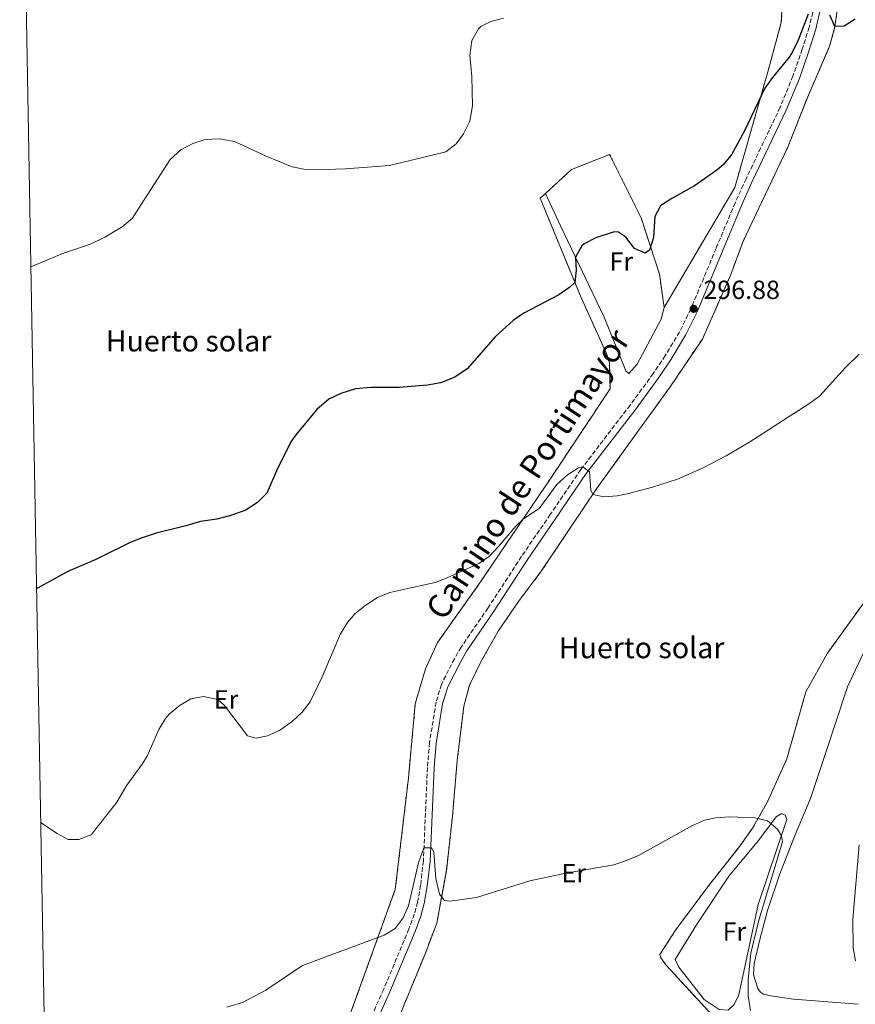
# Model space of a CAD drawing. Units: metres. Extents: x 625871 to 629371, y 4653218 to 4655593.
# Drawn here: x 625885 to 626204, y 4654166 to 4654541 of the extents above; entities that cross this region are included whole.
import ezdxf
from ezdxf.enums import TextEntityAlignment as Align

# ---------------------------------------------------------------- set-up
doc = ezdxf.new("R2010")
doc.units = ezdxf.units.M
doc.header["$MEASUREMENT"] = 0
doc.linetypes.add('DGN Style 2', pattern=[1.7399219301090239, 1.043953158065414, -0.6959687720436097])
doc.linetypes.add('DGN Style 3', pattern=[2.435890702152634, 1.739921930109024, -0.6959687720436097])
for name, color, linetype, lineweight in [('Camino', 7, 'DGN Style 3', 0), ('Complejo', 6, 'Continuous', 0), ('Cota de punto acotado terreno', 7, 'Continuous', 0), ('Curva de nivel directora', 30, 'Continuous', 30), ('Curva de nivel intermedia', 30, 'Continuous', 0), ('Etiqueta de uso rústico', 92, 'Continuous', 0), ('Límite de complejo', 6, 'Continuous', 13), ('Línea de cambio de uso (parcela vista)', 92, 'Continuous', 0), ('Margen derecho', 7, 'Continuous', 0), ('Punto acotado terreno (símbolo)', 7, 'Continuous', 0), ('Tela metálica o alambrada', 7, 'DGN Style 2', 0), ('Texto de Complejos e instalaciones', 6, 'Continuous', 0), ('Valla', 7, 'DGN Style 2', 0)]:
    doc.layers.add(name, color=color, linetype=linetype, lineweight=lineweight)
doc.styles.add('Style-Arial', font='arial.ttf')

# ---------------------------------------------------------------- blocks, each defined once
blk = doc.blocks.new('5PATER')
at = {"layer": 'Punto acotado terreno (símbolo)', "linetype": 'Continuous', "lineweight": 0}
h = blk.add_hatch(color=51, dxfattribs=at)
edge = h.paths.add_edge_path()
edge.add_ellipse((0, 0), major_axis=(-0.1095731443231308, -0.1110710700762829), ratio=0.9994222409660317, start_angle=0, end_angle=360)

msp = doc.modelspace()

# ---------------------------------------------------------------- linework, layer by layer
at = {"layer": 'Camino', "color": 7, "linetype": 'DGN Style 3', "lineweight": 0}
msp.add_polyline3d([(626188.1199999994, 4654546.620000003, 299.7299999999959), (626186.1999999996, 4654538.56, 299.6100000000005), (626183.5399999997, 4654530.2, 298.9900000000053), (626180.0100000004, 4654519.920000004, 298.679999999993), (626175.1000000017, 4654508.030000002, 298.679999999993), (626162.1299999988, 4654480.760000002, 298.0500000000029), (626157.949999999, 4654471.610000002, 297.6199999999955), (626150.6700000013, 4654454.199999999, 297.0899999999965), (626141.0399999976, 4654431.109999999, 296.8800000000046), (626136.6999999991, 4654422.31, 296.6900000000024), (626131.2899999977, 4654413.280000002, 296.4700000000012), (626126.699999999, 4654406.480000001, 296.3000000000029), (626117.9200000013, 4654394.420000002, 295.9400000000024), (626099.0799999988, 4654369.870000003, 294.9600000000065), (626087.4299999991, 4654352.710000001, 293.8800000000047), (626076.4999999991, 4654336.750000002, 294.0000000000001), (626063.64, 4654317.030000003, 293.3999999999943), (626053.4499999998, 4654302.13, 292.7700000000042), (626050.8399999992, 4654297.670000002, 292.7200000000012), (626045.8799999993, 4654287.870000003, 292.5099999999948), (626043.8500000021, 4654281.100000002, 292.0399999999937), (626041.3900000011, 4654265.690000003, 291.2500000000001), (626040.5899999986, 4654256.2, 291.1300000000047), (626039.9099999992, 4654241.190000003, 290.2500000000001), (626039.0300000008, 4654220.550000001, 289.9199999999983), (626037.9600000001, 4654211.270000001, 289.7599999999949), (626036.8400000002, 4654204.830000004, 289.4499999999971), (626035.5599999973, 4654200.230000001, 289.3000000000029), (626033.5199999987, 4654194.640000001, 289.1399999999994), (626023.8999999985, 4654171.670000002, 288.5700000000071), (626013.6999999994, 4654148.86, 287.7400000000052)], dxfattribs=at)
at = {"layer": 'Complejo', "color": 6, "linetype": 'Continuous', "lineweight": 0}
for points in [[(625896.5100000016, 4654039.800000001, 283.34), (625885.0399999992, 4654684.63, 314.4100000000001)], [(626176.4100000003, 4654556.980000001, 301.51), (626175.5500000007, 4654540.330000003, 300.81), (626170.6700000018, 4654522.440000001, 300.3), (626157.8099999987, 4654477.399999999, 298.29), (626130.8200000003, 4654431.609999999, 297.42), (626129.1000000016, 4654444.38, 298.86), (626122.0700000003, 4654465.830000003, 300.26), (626110.0799999982, 4654490.059999999, 301.87), (626095.5100000016, 4654484.27, 302.17), (626085.5599999987, 4654475.120000001, 302.0900000000001), (626083.6000000016, 4654473.32, 302.1), (626099.0799999982, 4654435.690000001, 299.52), (626108.8399999999, 4654414.109999999, 297.67), (626109.9800000006, 4654410.580000003, 297.42), (626110.2199999989, 4654400.59, 296.7), (626087.370000001, 4654366.219999999, 295.3), (626060.870000001, 4654327.030000002, 294.37), (626044.4400000013, 4654303.88, 293.29), (626039.8099999987, 4654293.789999999, 293.01), (626035.9400000013, 4654280.539999999, 292.44), (626033.3099999987, 4654252.149999999, 291.2800000000001), (626028.3099999987, 4654209.670000002, 290.25), (626008.7399999984, 4654155.5, 288.23)], [(626025.3500000016, 4654150.34, 287.74), (626039.8099999987, 4654185.430000001, 289.1600000000001), (626044.1000000016, 4654196.82, 289.42), (626047.7800000012, 4654216.75, 290.02), (626050.129999999, 4654237.640000001, 290.51), (626051.9200000018, 4654258.710000001, 291.11), (626054.4899999984, 4654279.57, 292.05), (626056.6099999994, 4654287.609999999, 292.39), (626060.9800000006, 4654296.469999999, 292.5900000000001), (626067.5399999992, 4654308.140000001, 293.08), (626075.3200000003, 4654319.550000001, 293.4700000000001), (626084.0100000016, 4654331.039999999, 293.83), (626105.2899999992, 4654362.830000003, 295.05), (626119.4299999997, 4654382.430000001, 295.62), (626132.8500000016, 4654400.969999999, 296.11), (626145.4499999993, 4654419.63, 296.52), (626150.370000001, 4654430.600000001, 296.71), (626156.2899999992, 4654444.280000002, 296.83), (626161.0100000016, 4654456.930000001, 297.11), (626177.870000001, 4654492.539999999, 298.38), (626185.6499999985, 4654512.059999999, 298.7200000000001), (626193.9899999984, 4654531.280000002, 299.5), (626195.8900000006, 4654538.16, 299.93), (626198.2600000016, 4654554.399999999, 300)], [(626211.6700000018, 4654325.370000001, 293.55), (626193.1799999997, 4654299.859999999, 293.17), (626184.9200000018, 4654285.010000002, 292.49), (626177.6499999985, 4654259.449999999, 291.48), (626170.2399999984, 4654243.120000001, 290.56), (626164.6099999994, 4654233, 290.24), (626159.2899999992, 4654225.699999999, 289.85), (626148.2600000016, 4654211.719999999, 289.08), (626135.1999999993, 4654194.140000001, 288.31), (626129.2399999984, 4654184.830000003, 287.95), (626129.6400000006, 4654183.59, 287.88), (626131.5100000016, 4654180.890000001, 287.73), (626152.5700000003, 4654157.980000001, 288.2800000000001)]]:
    msp.add_polyline3d(points, dxfattribs=at)
at = {"layer": 'Curva de nivel directora', "color": 30, "linetype": 'Continuous', "lineweight": 30, "elevation": 300, "flags": 128}
for points in [[(626185.769999998, 4654543.500000001), (626181.9300000003, 4654533.680000001), (626179.8099999991, 4654529.140000001), (626178.5799999997, 4654527.080000003), (626172.1799999982, 4654519.340000001), (626169.2799999992, 4654515.289999999), (626161.5099999997, 4654499.050000003), (626156.6199999991, 4654490.150000002), (626153.480000001, 4654486.220000001), (626150.9500000007, 4654483.990000002), (626142.4300000002, 4654478.08), (626133.7599999999, 4654473.29), (626129.5199999998, 4654470.439999999), (626127.3099999991, 4654466.340000001), (626126.7599999993, 4654458.33), (626125.2999999997, 4654453.500000002), (626123.5799999987, 4654452.34), (626119.6099999989, 4654454.180000002), (626116.2599999984, 4654458.530000002), (626113.1600000004, 4654460.450000001), (626111.4799999995, 4654460.410000001), (626104.7999999986, 4654458.27), (626100.3499999985, 4654455.970000002), (626099.5100000004, 4654455.2), (626097.0800000007, 4654450.84), (626097.3399999999, 4654445.949999999), (626096.8300000002, 4654441.15), (626094.85, 4654439.350000001), (626090.7199999993, 4654436.480000001), (626077.3899999986, 4654429.5), (626073.3200000006, 4654426.680000001), (626066.4999999988, 4654420.640000002), (626055.7799999989, 4654408.240000002), (626051.0499999992, 4654405.130000004), (626045.6099999989, 4654402.880000002), (626040.5799999996, 4654402.080000001), (626029.7399999991, 4654401.200000001), (626019.0799999994, 4654401.140000001), (626013.1099999994, 4654400.680000001), (626007.5100000001, 4654398.9)], [(626203.73, 4654541.59), (626199.480000001, 4654538.95), (626195.9800000006, 4654538.77), (626194.1099999998, 4654543.199999999)], [(626007.5100000001, 4654398.9), (626003.0199999998, 4654396.710000004), (625998.3700000005, 4654392.800000001), (625990.3599999996, 4654383.130000002), (625988.7599999993, 4654380.789999999), (625983.5299999989, 4654370.480000001), (625979.3099999989, 4654360.84), (625975.8099999985, 4654357.270000001), (625971.0099999997, 4654354.230000001), (625965.0700000008, 4654352.25), (625960.2299999995, 4654350.980000001), (625953.9500000007, 4654350.02), (625948.440000001, 4654348.33), (625937.1499999989, 4654345.550000002), (625931.7699999989, 4654343.810000001), (625927.1299999986, 4654341.970000001), (625913.8099999991, 4654335.420000002), (625903.3699999986, 4654330.940000001), (625891.8899999987, 4654324.540000001), (625891.4500000007, 4654324.34)]]:
    msp.add_lwpolyline(points, dxfattribs=at)
at = {"layer": 'Curva de nivel intermedia', "color": 30, "linetype": 'Continuous', "lineweight": 0, "flags": 128}
for points, elevation in [([(625889.2700000014, 4654447.140000001), (625901.8100000008, 4654452.359999999), (625912.0700000002, 4654455.810000001), (625917.5500000007, 4654458.48), (625924.1600000003, 4654462.369999998), (625927.9700000013, 4654465.65), (625942.4000000015, 4654488.119999998), (625946.5000000009, 4654491.779999999), (625951.0600000008, 4654494.189999999), (625955.8300000007, 4654495.680000001), (625961.1400000014, 4654496.029999998), (625966.9700000007, 4654494.980000001), (625979.0499999997, 4654489.42), (625989.0000000006, 4654485.349999999), (625994.1200000015, 4654484.300000001), (625997.8899999999, 4654484.180000001), (626009.3600000008, 4654484.510000001), (626026.0599999999, 4654485.769999999), (626047.6400000006, 4654491.079999999), (626051.5600000012, 4654494.019999999), (626054.2800000013, 4654497.91), (626056.7900000014, 4654502.710000002), (626057.7700000005, 4654508.599999999), (626057.4500000008, 4654519.759999999), (626056.6999999997, 4654527.849999999), (626057.5700000015, 4654533.55), (626060.0200000012, 4654537.88), (626061.0000000002, 4654538.81), (626064.7000000017, 4654540.759999999), (626069.5400000009, 4654541.999999999)], 305.0000000000001), ([(626205.240000001, 4654413.859999998), (626199.9900000005, 4654408.749999999), (626190.0599999997, 4654397.880000002), (626186.0600000009, 4654394.899999999), (626163.1200000012, 4654380.220000002), (626154.5300000014, 4654375.119999998), (626145.7000000002, 4654370.46), (626135.9400000013, 4654366.16), (626126.4100000006, 4654363.08), (626116.7200000011, 4654360.640000002), (626112.9000000012, 4654359.81), (626107.91, 4654359.480000001), (626103.650000002, 4654360.38), (626102.8800000009, 4654361.96), (626102.3900000014, 4654368.960000001), (626099.8900000001, 4654370.919999998), (626098.2000000004, 4654370.469999999), (626094.0400000007, 4654367.82), (626089.9600000015, 4654364.099999999), (626083.3699999999, 4654355.149999999), (626077.0399999999, 4654350.939999999), (626074.2300000003, 4654348.27), (626067.7300000006, 4654340.439999999), (626064.2500000002, 4654336.83), (626060.2000000001, 4654333.970000001), (626048.1400000014, 4654328.499999999), (626043.4600000008, 4654326.720000001), (626026.2300000021, 4654322.92), (626021.5700000017, 4654321.09), (626016.7200000014, 4654317.859999999), (626012.8600000012, 4654314.84), (626010.0200000004, 4654311.519999999), (626007.4100000019, 4654307.24), (626000.4600000004, 4654290.77), (625995.8300000012, 4654281.279999998), (625992.7800000003, 4654277.329999999), (625989.1100000001, 4654273.859999998), (625984.1500000004, 4654270.269999999), (625979.5700000004, 4654268.270000001), (625975.2300000018, 4654267.359999998), (625971.9599999996, 4654268.279999999), (625963.1500000008, 4654279.800000002), (625960.6600000008, 4654282.180000001), (625955.1399999999, 4654283.230000001), (625950.2900000017, 4654282.449999998), (625945.9199999997, 4654279.75), (625942.0700000008, 4654276.560000001), (625940.6700000016, 4654274.939999999), (625938.0899999999, 4654270.669999998), (625933.7200000001, 4654260.46), (625931.8200000002, 4654257.460000001), (625925.8600000013, 4654249.42), (625922.1399999997, 4654243.029999998), (625912.2700000014, 4654230.569999999), (625907.5700000008, 4654228.779999999), (625903.5700000019, 4654228.75), (625899.3400000008, 4654231.05), (625893.0300000008, 4654235.259999999)], 294.9999999999999), ([(625964.0400000003, 4654164.77), (625970.0700000009, 4654166.599999999), (625978.900000002, 4654171.319999999), (625992.9700000003, 4654180.73), (626024.0599999994, 4654192.199999998), (626028.2999999997, 4654194.789999999), (626031.3700000007, 4654198.880000001), (626033.3200000019, 4654203.460000001), (626037.2000000001, 4654219.769999999), (626039.2400000007, 4654225.509999999), (626042.1199999996, 4654225.509999999), (626043.0100000015, 4654223.859999999), (626043.8000000005, 4654213.890000001), (626045.1300000005, 4654207.88), (626047.0900000008, 4654205.470000001), (626049.2800000012, 4654205.210000001), (626059.3300000007, 4654206.560000001), (626079.6100000005, 4654212.970000001), (626093.3299999998, 4654215.909999998), (626111.7200000009, 4654219.09), (626116.490000001, 4654220.660000001), (626121.0900000008, 4654222.63), (626141.6299999999, 4654234.069999999), (626146.2000000009, 4654236.109999998), (626150.6399999999, 4654237.02), (626155.630000001, 4654237.34), (626165.6400000004, 4654237.039999999), (626170.3200000008, 4654235.890000002), (626174.1200000006, 4654232.65), (626175.6000000002, 4654230.189999999), (626175.9900000015, 4654227.779999999), (626167.0300000005, 4654197.929999999), (626163.9600000017, 4654185.32), (626162.8600000021, 4654175.380000001), (626162.8600000021, 4654169.07), (626163.7400000005, 4654163.46)], 290.0000000000001), ([(626203.8500000007, 4654182.49), (626202.9900000001, 4654187.430000001), (626202.8400000003, 4654198.17), (626205.2900000003, 4654226.680000001)], 294.9999999999999)]:
    msp.add_lwpolyline(points, dxfattribs=dict(at, elevation=elevation))
at = {"layer": 'Límite de complejo', "color": 6, "linetype": 'Continuous', "lineweight": 13}
for points in [[(626087.89, 4654659.180000001, 309.8399999999965), (626096.7399999991, 4654656.520000001, 309.5399999999936), (626123.9899999981, 4654648.500000001, 308.6600000000035), (626136.8000000002, 4654645.830000003, 308.3800000000047), (626163.190000001, 4654638.569999999, 307.5500000000029), (626193.0799999976, 4654632.830000003, 305.25), (626181.4800000016, 4654582.5, 302.679999999993), (626176.4099999998, 4654556.980000001, 301.5099999999948), (626175.5500000016, 4654540.330000001, 300.8099999999977), (626170.6700000021, 4654522.440000001, 300.3000000000029), (626157.8099999987, 4654477.399999998, 298.2899999999936), (626130.8200000012, 4654431.609999999, 297.4199999999983)], [(626025.3500000018, 4654150.34, 287.7400000000052), (626039.8099999991, 4654185.429999999, 289.1600000000035), (626044.1000000006, 4654196.819999999, 289.4199999999983), (626047.7800000019, 4654216.750000001, 290.0200000000041), (626050.1299999988, 4654237.640000001, 290.5099999999948), (626051.9200000014, 4654258.710000002, 291.1100000000006), (626054.4899999974, 4654279.57, 292.0500000000029), (626056.6099999986, 4654287.61, 292.3899999999995), (626060.9800000007, 4654296.469999999, 292.5899999999965), (626067.5399999986, 4654308.140000001, 293.0800000000018), (626075.3199999994, 4654319.550000001, 293.4700000000012), (626084.010000002, 4654331.04, 293.8300000000018), (626105.2899999986, 4654362.830000001, 295.0500000000029), (626119.4300000007, 4654382.429999999, 295.6199999999953), (626132.8500000007, 4654400.970000001, 296.1100000000006), (626145.4500000003, 4654419.63, 296.5200000000041), (626150.37, 4654430.600000001, 296.7100000000065), (626156.2899999988, 4654444.280000002, 296.8300000000018), (626161.0100000016, 4654456.930000001, 297.1100000000006), (626177.8700000016, 4654492.539999999, 298.3800000000047), (626185.6499999978, 4654512.059999999, 298.7200000000012), (626193.9899999973, 4654531.280000002, 299.5), (626195.8900000016, 4654538.160000001, 299.929999999993), (626198.2600000009, 4654554.399999999, 300)], [(626130.8200000012, 4654431.609999999, 297.4199999999983), (626129.1000000022, 4654444.38, 298.8600000000006), (626122.0700000003, 4654465.830000003, 300.2599999999948), (626110.0799999987, 4654490.06, 301.8699999999953), (626095.510000002, 4654484.270000001, 302.1699999999983), (626085.5599999987, 4654475.120000003, 302.0899999999965)], [(626085.5599999987, 4654475.120000003, 302.0899999999965), (626083.6000000007, 4654473.32, 302.1000000000058), (626099.0799999993, 4654435.690000001, 299.5200000000041), (626108.8400000003, 4654414.11, 297.6699999999983), (626109.9800000002, 4654410.580000001, 297.4199999999983), (626110.2199999995, 4654400.59, 296.6999999999971), (626087.3700000015, 4654366.220000001, 295.3000000000029), (626060.870000001, 4654327.030000002, 294.3699999999953), (626044.4400000003, 4654303.879999998, 293.2899999999936), (626039.8099999991, 4654293.789999999, 293.0099999999948), (626035.9400000023, 4654280.539999999, 292.4400000000023), (626033.3099999991, 4654252.149999999, 291.2799999999988), (626028.3099999991, 4654209.670000002, 290.25), (626008.7399999978, 4654155.5, 288.2299999999959), (626001.1299999993, 4654142.100000002, 288.0099999999948), (625979.5900000011, 4654111.109999999, 286.0099999999948), (625963.9100000013, 4654087.809999998, 285.3600000000006), (625952.6799999994, 4654072.620000003, 284.7299999999959), (625947.4899999994, 4654072.710000001, 284.6300000000047), (625931.280000002, 4654068.440000002, 284.2599999999948)], [(626211.670000002, 4654325.370000003, 293.5500000000029), (626193.1800000004, 4654299.859999999, 293.1699999999983), (626184.9200000014, 4654285.010000001, 292.4900000000052), (626177.6499999982, 4654259.449999999, 291.4799999999959), (626170.2399999985, 4654243.120000001, 290.5599999999977), (626164.6100000005, 4654233, 290.2400000000052), (626159.2899999984, 4654225.7, 289.8500000000058), (626148.2600000022, 4654211.720000001, 289.0800000000018), (626135.1999999998, 4654194.140000001, 288.3099999999977), (626129.2399999986, 4654184.830000003, 287.9499999999971), (626129.640000001, 4654183.59, 287.8800000000047), (626131.5100000018, 4654180.890000002, 287.7299999999959), (626152.5699999994, 4654157.980000001, 288.2799999999988)]]:
    msp.add_polyline3d(points, dxfattribs=at)
at = {"layer": 'Línea de cambio de uso (parcela vista)', "color": 92, "linetype": 'Continuous', "lineweight": 0}
for points in [[(626130.8200000003, 4654431.609999999, 297.4199999999983), (626129.7199999997, 4654427.140000001, 297.3000000000029), (626120.54, 4654410.07, 296.8300000000018), (626117.4500000002, 4654406.49, 296.9400000000023), (626116.2199999997, 4654407.5, 296.9600000000065), (626107.9800000006, 4654427.99, 298.5099999999948), (626091.3799999999, 4654462.789999999, 300.7799999999988), (626085.5599999997, 4654475.119999999, 302.0899999999965)], [(626204.8300000001, 4654165.960000001, 293.7200000000012), (626180.2000000002, 4654167.789999999, 291.4199999999983), (626171.5300000003, 4654169.050000001, 291.070000000007), (626168.7699999996, 4654169.710000001, 290.7599999999948), (626167.5700000003, 4654170.550000001, 290.7599999999948), (626166.5700000003, 4654171.84, 290.7599999999948), (626164.9800000006, 4654177.07, 290.6399999999995), (626165.2199999997, 4654181.380000001, 290.6399999999995), (626167.3799999999, 4654190.600000001, 291.3000000000029), (626170.2699999996, 4654201.710000001, 291.3000000000029), (626175.0300000003, 4654215.609999999, 291.3399999999965), (626180.8300000001, 4654230.560000001, 291.3000000000029), (626186.6500000004, 4654244.430000001, 291.3800000000047), (626192.25, 4654261.15, 292.2400000000052), (626200.8099999997, 4654286.930000001, 292.7899999999936), (626207.9500000002, 4654302.07, 293.3699999999953)], [(626155.25, 4654163.65, 288.9400000000023), (626151.8700000001, 4654163.939999999, 288.2400000000052), (626146.1699999999, 4654167.74, 287.6999999999971), (626136.4600000001, 4654180.050000001, 287.6199999999953), (626135.0199999996, 4654183.01, 287.7799999999988), (626143.2000000002, 4654196.180000001, 288.2400000000052), (626155.5499999998, 4654214.75, 289.179999999993), (626166.9000000004, 4654228.300000001, 290.5), (626173.6100000005, 4654237.32, 290.429999999993), (626175.6399999997, 4654238.609999999, 290.2700000000041), (626177.0300000003, 4654238.02, 290.2700000000041), (626177.6900000004, 4654236.33, 290.0800000000018), (626166.6799999997, 4654204, 289.6499999999942), (626159.3499999996, 4654169.480000001, 289.179999999993), (626157.6299999999, 4654165.76, 289.0200000000041), (626155.25, 4654163.65, 288.9400000000023)]]:
    msp.add_polyline3d(points, dxfattribs=at)
at = {"layer": 'Margen derecho', "color": 7, "linetype": 'Continuous', "lineweight": 0}
msp.add_polyline3d([(626016.1, 4654147.870000003, 287.7400000000052), (626026.2800000012, 4654170.640000002, 288.5700000000071), (626035.9400000017, 4654193.7, 289.1399999999994), (626038.0300000015, 4654199.440000002, 289.3000000000029), (626039.3700000005, 4654204.260000004, 289.4499999999971), (626040.5300000005, 4654210.899999999, 289.7599999999949), (626041.6200000013, 4654220.350000002, 289.9199999999983), (626042.4999999997, 4654241.080000004, 290.2500000000001), (626043.1799999991, 4654256.030000002, 291.1300000000047), (626043.9600000015, 4654265.38, 291.2500000000001), (626046.3799999978, 4654280.520000001, 292.0399999999937), (626048.2999999999, 4654286.910000001, 292.5099999999948), (626053.1200000013, 4654296.430000001, 292.7200000000012), (626055.6400000004, 4654300.739999998, 292.7700000000042), (626065.7999999992, 4654315.590000001, 293.3999999999943), (626078.6600000004, 4654335.31, 294.0000000000001), (626089.579999997, 4654351.250000001, 293.8800000000047), (626101.1799999999, 4654368.350000002, 294.9600000000065), (626120.0000000001, 4654392.870000003, 295.9400000000024), (626128.8299999969, 4654404.989999999, 296.3000000000029), (626133.4800000006, 4654411.890000002, 296.4700000000012), (626138.979999999, 4654421.070000002, 296.6900000000024), (626143.399999998, 4654430.039999999, 296.8800000000046), (626153.0599999984, 4654453.2, 297.0899999999965), (626160.3299999973, 4654470.570000002, 297.6199999999955), (626164.4800000002, 4654479.66, 298.0500000000029), (626177.4699999989, 4654506.980000001, 298.679999999993), (626182.4299999988, 4654519.010000003, 298.679999999993), (626186.0000000005, 4654529.390000001, 298.9900000000053), (626188.6999999983, 4654537.870000001, 299.6100000000005), (626190.670000002, 4654546.160000001, 299.7299999999959)], dxfattribs=at)
at = {"layer": 'Tela metálica o alambrada', "color": 7, "linetype": 'DGN Style 2', "lineweight": 0}
for points in [[(626087.8899999997, 4654659.180000001, 309.8399999999965), (626096.7400000002, 4654656.52, 309.4900000000052), (626123.9900000002, 4654648.5, 307.9400000000023), (626136.7999999998, 4654645.83, 306.8600000000006), (626163.1900000004, 4654638.57, 306.6100000000006), (626193.0800000001, 4654632.83, 305.4400000000023), (626181.4800000006, 4654582.5, 303.7400000000052), (626176.4100000003, 4654556.980000001, 302.0899999999965), (626175.5499999998, 4654540.33, 301.5099999999948), (626170.6699999999, 4654522.439999999, 300.2599999999948), (626157.8099999997, 4654477.4, 298.6999999999971), (626130.8200000003, 4654431.609999999, 297.4199999999983)], [(626130.8200000003, 4654431.609999999, 297.4199999999983), (626129.0999999996, 4654444.380000001, 299.0500000000029), (626122.0700000003, 4654465.83, 301.3500000000058), (626110.0800000001, 4654490.060000001, 302.3699999999953), (626095.5099999999, 4654484.27, 301.8999999999942), (626085.5599999997, 4654475.119999999, 302.0899999999965)], [(626085.5599999997, 4654475.119999999, 302.0899999999965), (626083.5999999996, 4654473.32, 302.1300000000047), (626099.0800000001, 4654435.689999999, 299.6399999999995), (626108.8399999999, 4654414.109999999, 297.7700000000041), (626109.9800000006, 4654410.58, 297.4499999999971), (626110.2199999997, 4654400.59, 296.6699999999983), (626087.3700000001, 4654366.220000001, 295.6100000000006), (626060.8700000001, 4654327.029999999, 294.0399999999936), (626044.4400000004, 4654303.880000001, 293.9600000000065), (626039.8099999997, 4654293.789999999, 293.2599999999948), (626035.9400000004, 4654280.539999999, 293.0299999999988), (626033.3099999997, 4654252.15, 292.1499999999942), (626028.3099999997, 4654209.67, 289.8899999999995), (626008.7400000002, 4654155.5, 289.4199999999983), (626001.1299999999, 4654142.100000001, 288.6399999999995), (625979.5899999999, 4654111.109999999, 288.25), (625963.9100000003, 4654087.810000001, 285.5599999999977), (625952.6799999997, 4654072.619999999, 284.6699999999983), (625947.4900000002, 4654072.710000001, 284.1999999999971), (625931.2800000003, 4654068.439999999, 284.2599999999948)]]:
    msp.add_polyline3d(points, dxfattribs=at)
at = {"layer": 'Valla', "color": 7, "linetype": 'DGN Style 2', "lineweight": 0}
for points in [[(626025.3499999996, 4654150.34, 288.7100000000065), (626039.8099999997, 4654185.430000001, 288.9499999999971), (626044.0999999996, 4654196.82, 289.8000000000029), (626047.7800000003, 4654216.75, 290.2700000000041), (626050.1299999999, 4654237.640000001, 290.6999999999971), (626051.9199999999, 4654258.710000001, 291.3999999999942), (626054.4900000002, 4654279.57, 291.9900000000052), (626056.6100000005, 4654287.609999999, 292.9199999999983), (626060.9800000006, 4654296.470000001, 292.9199999999983), (626067.54, 4654308.140000001, 292.9199999999983), (626075.3200000003, 4654319.550000001, 293.2700000000041), (626084.0099999999, 4654331.039999999, 293.7400000000052), (626105.29, 4654362.83, 295.1000000000058), (626119.4299999997, 4654382.430000001, 296.1199999999953), (626132.8499999996, 4654400.970000001, 296.3099999999977), (626145.4500000002, 4654419.630000001, 296.7400000000052), (626150.3700000001, 4654430.600000001, 296.8999999999942), (626156.29, 4654444.279999999, 297.7200000000012), (626161.0099999999, 4654456.930000001, 298.2200000000012), (626177.8700000001, 4654492.539999999, 298.929999999993), (626185.6500000004, 4654512.060000001, 299.6300000000047), (626193.9900000002, 4654531.279999999, 299.7799999999988), (626195.8899999997, 4654538.16, 299.9799999999959), (626198.2599999999, 4654554.4, 300.5599999999977)], [(626211.6699999999, 4654325.369999999, 292.9700000000012), (626193.1799999997, 4654299.859999999, 291.0200000000041), (626184.9199999999, 4654285.01, 290.3999999999942), (626177.6500000004, 4654259.449999999, 290.2400000000052), (626170.2400000002, 4654243.119999999, 290.2400000000052), (626164.6100000005, 4654233, 289.8500000000058), (626159.29, 4654225.699999999, 289.2299999999959), (626148.2599999999, 4654211.720000001, 288.5299999999988), (626135.2000000002, 4654194.140000001, 287.5899999999965), (626129.2400000002, 4654184.83, 287.6699999999983), (626129.6399999997, 4654183.59, 287.6699999999983), (626131.5099999999, 4654180.890000001, 287.6699999999983), (626152.5700000003, 4654157.980000001, 288.2100000000065)]]:
    msp.add_polyline3d(points, dxfattribs=at)

# ---------------------------------------------------------------- block references
at = {"layer": 'Punto acotado terreno (símbolo)', "color": 7, "linetype": 'Continuous', "lineweight": 0, "xscale": 10, "yscale": 10, "zscale": 10}
msp.add_blockref('5PATER', (626142.1099999984, 4654431.140000001, 296.8800000000047), dxfattribs=at)

# ---------------------------------------------------------------- texts
at = {"color": 7, "linetype": 'Continuous', "lineweight": 0, "style": 'Style-Arial'}
msp.add_text('Camino de Portimayor', height=9, rotation=56.44600000000001, dxfattribs=at).set_placement((626082.5962230127, 4654365.592489561, 295.1300000000047), align=Align.CENTER)
at = {"layer": 'Cota de punto acotado terreno', "color": 7, "linetype": 'Continuous', "lineweight": 0, "style": 'Style-Arial'}
msp.add_text('296.88', height=7.000000000000002, dxfattribs=at).set_placement((626145.8599999994, 4654434.890000001, 296.8800000000047))
at = {"layer": 'Etiqueta de uso rústico', "color": 92, "linetype": 'Continuous', "lineweight": 0, "style": 'Style-Arial'}
for s, p in [('Fr', (626114.5136852673, 4654449.200009997, 299.5399999999936)), ('Er', (625963.7554566079, 4654282.180009998, 295)), ('Er', (626096.4254566093, 4654215.91001, 290)), ('Fr', (626157.6736852686, 4654193.630009997, 288.8999999999942))]:
    msp.add_text(s, height=7.000000000000002, dxfattribs=at).set_placement(p, align=Align.MIDDLE_CENTER)
at = {"layer": 'Texto de Complejos e instalaciones', "color": 6, "linetype": 'Continuous', "lineweight": 0, "style": 'Style-Arial'}
for p in [(625917.8500000008, 4654414.890000001, 303.1900000000023), (626090.6499999982, 4654297.88, 292.5899999999965)]:
    msp.add_text('Huerto solar', height=8, dxfattribs=at).set_placement(p)

doc.saveas('drawing.dxf')
